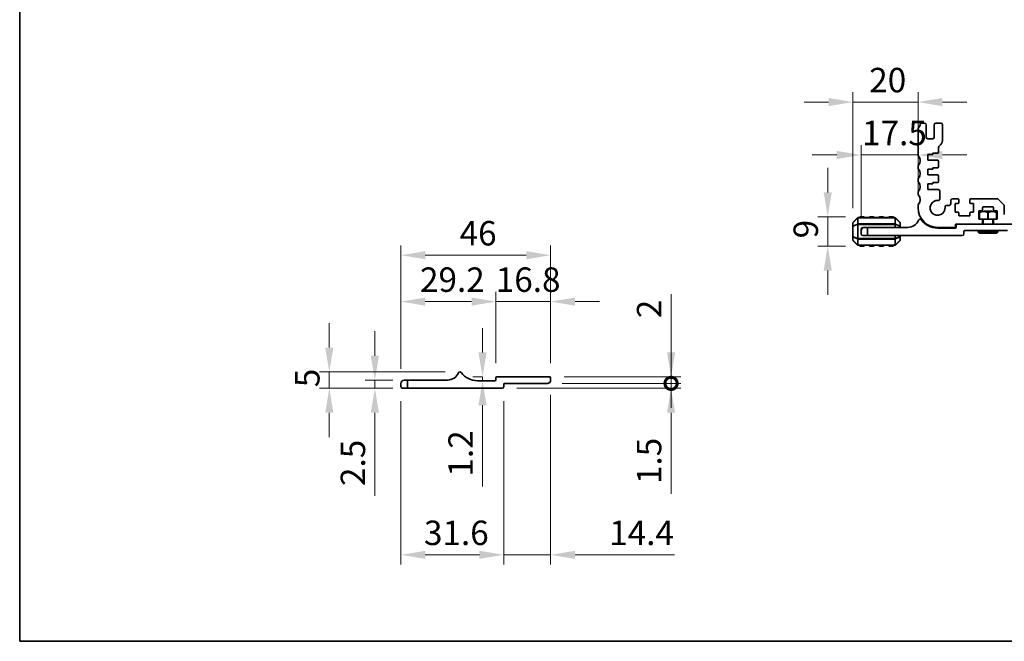
# Model space of a CAD drawing. Units: millimetres. Extents: x 0 to 7554, y 0 to 1124.
# Drawn here: x 6772 to 7074, y 0 to 191 of the extents above; entities that cross this region are included whole.
import ezdxf

# ---------------------------------------------------------------- set-up
doc = ezdxf.new("R2010")
doc.units = ezdxf.units.MM
for name, color, linetype, lineweight in [('Border (ISO)', 7, 'Continuous', 35), ('Dimension (ISO)', 7, 'Continuous', 18), ('Visible (ISO)', 7, 'Continuous', 35), ('Visible Narrow (ISO)', 7, 'Continuous', 25)]:
    doc.layers.add(name, color=color, linetype=linetype, lineweight=lineweight)
doc.styles.add('Note Text (TK)', font='MS PGothic.ttf')
doc.dimstyles.new('Default - Method 1b (TK)', dxfattribs={"dimscale": 3, "dimtxt": 2.5, "dimasz": 2.5, "dimexe": 1, "dimexo": 1.5, "dimgap": 1, "dimtad": 1, "dimtoh": 1, "dimrnd": 1e-08, "dimdsep": 46, "dimtxsty": 'Note Text (TK)', "dimcen": 0.09, "dimdle": 5, "dimclrd": 100, "dimclre": 100, "dimclrt": 7, "dimadec": 1, "dimazin": 1, "dimtfac": 1, "dimtmove": 0, "dimatfit": 3, "dimfxl": 1, "dimtolj": 1, "dimlwd": -1, "dimlwe": -1, "dimarcsym": 0})

# ---------------------------------------------------------------- blocks, each defined once
blk = doc.blocks.new('図面枠 tk図枠')
at = {"layer": 'Border (ISO)'}
for p, q in [((14.5, 289), (14.5, 8)), ((14.5, 8), (405.5, 8))]:
    blk.add_line(p, q, dxfattribs=at)
blk = doc.blocks.new('*D128')
at = {"layer": 'Defpoints', "color": 0}
for p in [(6914.2, 80), (6914.2, 80), (6918.62, 81.2)]:
    blk.add_point(p, dxfattribs=at)
at = {"layer": 'Dimension (ISO)', "color": 100}
for p, q in [((6914.2, 88.7), (6914.2, 96.2)), ((6914.12, 81.2), (6911.2, 81.2)), ((6914.2, 81.2), (6914.2, 80)), ((6914.2, 72.5), (6914.2, 47.58))]:
    blk.add_line(p, q, dxfattribs=at)
for points in [[(6912.95, 88.7), (6915.45, 88.7), (6914.2, 81.2)], [(6912.95, 72.5), (6915.45, 72.5), (6914.2, 80)]]:
    blk.add_solid(points, dxfattribs=at)
at = {"layer": 'Dimension (ISO)', "color": 7, "insert": (6907.45, 50.58), "char_height": 7.5, "attachment_point": 4, "rotation": 90, "style": 'Note Text (TK)'}
blk.add_mtext('\\A1;1.2', dxfattribs=at)
blk = doc.blocks.new('*D129')
at = {"layer": 'Defpoints', "color": 0}
for p in [(6918.32, 104.3), (6889.12, 79.2), (6918.32, 80.9)]:
    blk.add_point(p, dxfattribs=at)
at = {"layer": 'Dimension (ISO)', "color": 100}
for p, q in [((6889.12, 83.7), (6889.12, 107.3)), ((6918.32, 85.4), (6918.32, 107.3)), ((6896.62, 104.3), (6910.82, 104.3))]:
    blk.add_line(p, q, dxfattribs=at)
for points in [[(6896.62, 105.55), (6896.62, 103.05), (6889.12, 104.3)], [(6910.82, 105.55), (6910.82, 103.05), (6918.32, 104.3)]]:
    blk.add_solid(points, dxfattribs=at)
at = {"layer": 'Dimension (ISO)', "color": 7, "insert": (6894.99, 111.05), "char_height": 7.5, "attachment_point": 4, "style": 'Note Text (TK)'}
blk.add_mtext('\\A1;29.2', dxfattribs=at)
blk = doc.blocks.new('*D130')
at = {"layer": 'Defpoints', "color": 0}
for p in [(6935.12, 104.3), (6918.32, 80.9), (6935.12, 80.9)]:
    blk.add_point(p, dxfattribs=at)
at = {"layer": 'Dimension (ISO)', "color": 100}
for p, q in [((6918.32, 85.4), (6918.32, 107.3)), ((6935.12, 85.4), (6935.12, 107.3)), ((6910.82, 104.3), (6903.32, 104.3)), ((6918.32, 104.3), (6935.12, 104.3)), ((6942.62, 104.3), (6950.12, 104.3))]:
    blk.add_line(p, q, dxfattribs=at)
for points in [[(6910.82, 105.55), (6910.82, 103.05), (6918.32, 104.3)], [(6942.62, 105.55), (6942.62, 103.05), (6935.12, 104.3)]]:
    blk.add_solid(points, dxfattribs=at)
at = {"layer": 'Dimension (ISO)', "color": 7, "insert": (6918.27, 111.05), "char_height": 7.5, "attachment_point": 4, "style": 'Note Text (TK)'}
blk.add_mtext('\\A1;16.8', dxfattribs=at)
blk = doc.blocks.new('*D131')
at = {"layer": 'Defpoints', "color": 0}
for p in [(6935.12, 118.55), (6889.12, 79.2), (6935.12, 80.9)]:
    blk.add_point(p, dxfattribs=at)
at = {"layer": 'Dimension (ISO)', "color": 100}
for p, q in [((6889.12, 83.7), (6889.12, 121.55)), ((6935.12, 85.4), (6935.12, 121.55)), ((6896.62, 118.55), (6927.62, 118.55))]:
    blk.add_line(p, q, dxfattribs=at)
for points in [[(6896.62, 119.8), (6896.62, 117.3), (6889.12, 118.55)], [(6927.62, 119.8), (6927.62, 117.3), (6935.12, 118.55)]]:
    blk.add_solid(points, dxfattribs=at)
at = {"layer": 'Dimension (ISO)', "color": 7, "insert": (6907.16, 125.3), "char_height": 7.5, "attachment_point": 4, "style": 'Note Text (TK)'}
blk.add_mtext('\\A1;46', dxfattribs=at)
blk = doc.blocks.new('_DotSmall')
at = {"color": 0, "linetype": 'ByBlock', "const_width": 0.5}
blk.add_lwpolyline([(-0.0625, 0, 1), (0.0625, 0, 1)], format="xyb", close=True, dxfattribs=at)
blk = doc.blocks.new('*D132')
at = {"layer": 'Defpoints', "color": 0}
for p in [(6934.12, 79.2), (6972.12, 79.2), (6920.22, 77.7)]:
    blk.add_point(p, dxfattribs=at)
at = {"layer": 'Dimension (ISO)', "color": 100}
for p, q in [((6972.12, 79.2), (6972.12, 94.2)), ((6938.62, 79.2), (6975.12, 79.2)), ((6972.12, 79.2), (6972.12, 77.7)), ((6924.72, 77.7), (6975.12, 77.7)), ((6972.12, 70.2), (6972.12, 45.28))]:
    blk.add_line(p, q, dxfattribs=at)
blk.add_solid([(6970.87, 70.2), (6973.37, 70.2), (6972.12, 77.7)], dxfattribs=at)
at = {"layer": 'Dimension (ISO)', "color": 100, "xscale": 7.5, "yscale": 7.5, "zscale": 7.5, "rotation": 270}
blk.add_blockref('_DotSmall', (6972.12, 79.2), dxfattribs=at)
at = {"layer": 'Dimension (ISO)', "color": 7, "insert": (6965.37, 48.28), "char_height": 7.5, "attachment_point": 4, "rotation": 90, "style": 'Note Text (TK)'}
blk.add_mtext('\\A1;1.5', dxfattribs=at)
blk = doc.blocks.new('*D133')
at = {"layer": 'Defpoints', "color": 0}
for p in [(6934.12, 79.2), (6934.82, 81.2), (6972.12, 81.2)]:
    blk.add_point(p, dxfattribs=at)
at = {"layer": 'Dimension (ISO)', "color": 100}
for p, q in [((6972.12, 88.7), (6972.12, 106.54)), ((6938.62, 79.2), (6975.12, 79.2)), ((6939.32, 81.2), (6975.12, 81.2)), ((6972.12, 79.2), (6972.12, 81.2)), ((6972.12, 79.2), (6972.12, 71.7))]:
    blk.add_line(p, q, dxfattribs=at)
blk.add_solid([(6970.87, 88.7), (6973.37, 88.7), (6972.12, 81.2)], dxfattribs=at)
at = {"layer": 'Dimension (ISO)', "color": 100, "xscale": 7.5, "yscale": 7.5, "zscale": 7.5, "rotation": 90}
blk.add_blockref('_DotSmall', (6972.12, 79.2), dxfattribs=at)
at = {"layer": 'Dimension (ISO)', "color": 7, "insert": (6965.37, 99.2), "char_height": 7.5, "attachment_point": 4, "rotation": 90, "style": 'Note Text (TK)'}
blk.add_mtext('\\A1;2', dxfattribs=at)
blk = doc.blocks.new('*D134')
at = {"layer": 'Defpoints', "color": 0}
for p in [(6889.12, 78.2), (6920.72, 78.2), (6920.72, 26.55)]:
    blk.add_point(p, dxfattribs=at)
at = {"layer": 'Dimension (ISO)', "color": 100}
for p, q in [((6889.12, 73.7), (6889.12, 23.55)), ((6920.72, 73.7), (6920.72, 23.55)), ((6896.62, 26.55), (6913.22, 26.55))]:
    blk.add_line(p, q, dxfattribs=at)
for points in [[(6896.62, 27.8), (6896.62, 25.3), (6889.12, 26.55)], [(6913.22, 27.8), (6913.22, 25.3), (6920.72, 26.55)]]:
    blk.add_solid(points, dxfattribs=at)
at = {"layer": 'Dimension (ISO)', "color": 7, "insert": (6896.21, 33.3), "char_height": 7.5, "attachment_point": 4, "style": 'Note Text (TK)'}
blk.add_mtext('\\A1;31.6', dxfattribs=at)
blk = doc.blocks.new('*D135')
at = {"layer": 'Defpoints', "color": 0}
for p in [(6935.12, 80.2), (6920.72, 78.2), (6935.12, 26.55)]:
    blk.add_point(p, dxfattribs=at)
at = {"layer": 'Dimension (ISO)', "color": 100}
for p, q in [((6935.12, 75.7), (6935.12, 23.55)), ((6920.72, 73.7), (6920.72, 23.55)), ((6913.22, 26.55), (6905.72, 26.55)), ((6920.72, 26.55), (6935.12, 26.55)), ((6942.62, 26.55), (6973.21, 26.55))]:
    blk.add_line(p, q, dxfattribs=at)
for points in [[(6913.22, 27.8), (6913.22, 25.3), (6920.72, 26.55)], [(6942.62, 27.8), (6942.62, 25.3), (6935.12, 26.55)]]:
    blk.add_solid(points, dxfattribs=at)
at = {"layer": 'Dimension (ISO)', "color": 7, "insert": (6953.12, 33.3), "char_height": 7.5, "attachment_point": 4, "style": 'Note Text (TK)'}
blk.add_mtext('\\A1;14.4', dxfattribs=at)
blk = doc.blocks.new('*D136')
at = {"layer": 'Defpoints', "color": 0}
for p in [(6881.12, 80.2), (6891.12, 80.2), (6891.12, 77.7)]:
    blk.add_point(p, dxfattribs=at)
at = {"layer": 'Dimension (ISO)', "color": 100}
for p, q in [((6881.12, 87.7), (6881.12, 95.2)), ((6886.62, 80.2), (6878.12, 80.2)), ((6881.12, 80.2), (6881.12, 77.7)), ((6886.62, 77.7), (6878.12, 77.7)), ((6881.12, 70.2), (6881.12, 44.68))]:
    blk.add_line(p, q, dxfattribs=at)
for points in [[(6879.87, 87.7), (6882.37, 87.7), (6881.12, 80.2)], [(6879.87, 70.2), (6882.37, 70.2), (6881.12, 77.7)]]:
    blk.add_solid(points, dxfattribs=at)
at = {"layer": 'Dimension (ISO)', "color": 7, "insert": (6874.37, 47.68), "char_height": 7.5, "attachment_point": 4, "rotation": 90, "style": 'Note Text (TK)'}
blk.add_mtext('\\A1;2.5', dxfattribs=at)
blk = doc.blocks.new('*D137')
at = {"layer": 'Defpoints', "color": 0}
for p in [(6867.12, 82.69), (6907.19, 82.69), (6891.12, 77.7)]:
    blk.add_point(p, dxfattribs=at)
at = {"layer": 'Dimension (ISO)', "color": 100}
for p, q in [((6867.12, 90.19), (6867.12, 97.69)), ((6902.69, 82.69), (6864.12, 82.69)), ((6867.12, 77.7), (6867.12, 82.69)), ((6886.62, 77.7), (6864.12, 77.7)), ((6867.12, 70.2), (6867.12, 62.7))]:
    blk.add_line(p, q, dxfattribs=at)
for points in [[(6865.87, 90.19), (6868.37, 90.19), (6867.12, 82.69)], [(6865.87, 70.2), (6868.37, 70.2), (6867.12, 77.7)]]:
    blk.add_solid(points, dxfattribs=at)
at = {"layer": 'Dimension (ISO)', "color": 7, "insert": (6860.37, 78.02), "char_height": 7.5, "attachment_point": 4, "rotation": 90, "style": 'Note Text (TK)'}
blk.add_mtext('\\A1;5', dxfattribs=at)
blk = doc.blocks.new('*D125')
at = {"layer": 'Defpoints', "color": 0}
for p in [(7048, 165.58), (7048, 133.86), (7028, 128.47)]:
    blk.add_point(p, dxfattribs=at)
at = {"layer": 'Dimension (ISO)', "color": 100}
for p, q in [((7028, 132.97), (7028, 168.58)), ((7048, 138.36), (7048, 168.58)), ((7020.5, 165.58), (7013, 165.58)), ((7028, 165.58), (7048, 165.58)), ((7055.5, 165.58), (7063, 165.58))]:
    blk.add_line(p, q, dxfattribs=at)
for points in [[(7020.5, 166.83), (7020.5, 164.33), (7028, 165.58)], [(7055.5, 166.83), (7055.5, 164.33), (7048, 165.58)]]:
    blk.add_solid(points, dxfattribs=at)
at = {"layer": 'Dimension (ISO)', "color": 7, "insert": (7033.01, 172.33), "char_height": 7.5, "attachment_point": 4, "style": 'Note Text (TK)'}
blk.add_mtext('\\A1;20', dxfattribs=at)
blk = doc.blocks.new('*D126')
at = {"layer": 'Defpoints', "color": 0}
for p in [(7048, 149.33), (7048, 133.86), (7030.5, 126.1)]:
    blk.add_point(p, dxfattribs=at)
at = {"layer": 'Dimension (ISO)', "color": 100}
for p, q in [((7030.5, 130.6), (7030.5, 152.33)), ((7048, 138.36), (7048, 152.33)), ((7023, 149.33), (7015.5, 149.33)), ((7030.5, 149.33), (7048, 149.33)), ((7055.5, 149.33), (7063, 149.33))]:
    blk.add_line(p, q, dxfattribs=at)
for points in [[(7023, 150.58), (7023, 148.08), (7030.5, 149.33)], [(7055.5, 150.58), (7055.5, 148.08), (7048, 149.33)]]:
    blk.add_solid(points, dxfattribs=at)
at = {"layer": 'Dimension (ISO)', "color": 7, "insert": (7030.81, 156.08), "char_height": 7.5, "attachment_point": 4, "style": 'Note Text (TK)'}
blk.add_mtext('\\A1;17.5', dxfattribs=at)
blk = doc.blocks.new('*D127')
at = {"layer": 'Defpoints', "color": 0}
for p in [(7020.25, 130.35), (7030.25, 130.35), (7030.25, 121.35)]:
    blk.add_point(p, dxfattribs=at)
at = {"layer": 'Dimension (ISO)', "color": 100}
for p, q in [((7020.25, 137.85), (7020.25, 145.35)), ((7025.75, 130.35), (7017.25, 130.35)), ((7020.25, 121.35), (7020.25, 130.35)), ((7025.75, 121.35), (7017.25, 121.35)), ((7020.25, 113.85), (7020.25, 106.35))]:
    blk.add_line(p, q, dxfattribs=at)
for points in [[(7019, 137.85), (7021.5, 137.85), (7020.25, 130.35)], [(7019, 113.85), (7021.5, 113.85), (7020.25, 121.35)]]:
    blk.add_solid(points, dxfattribs=at)
at = {"layer": 'Dimension (ISO)', "color": 7, "insert": (7013.5, 123.72), "char_height": 7.5, "attachment_point": 4, "rotation": 90, "style": 'Note Text (TK)'}
blk.add_mtext('\\A1;9', dxfattribs=at)

msp = doc.modelspace()

# ---------------------------------------------------------------- linework, layer by layer
at = {"layer": 'Visible (ISO)'}
for p, q in [((7048, 157.3617), (7048, 149.3315)), ((7050, 159.0966), (7048.9804, 159.0966)), ((7050.5, 154.7966), (7050.5, 158.5966)), ((7053, 158.5966), (7053, 154.7966)), ((7055, 159.0966), (7053.5, 159.0966)), ((7055.5, 153.7966), (7055.5, 158.5966)), ((7052.5, 154.2966), (7051, 154.2966)), ((7054.3, 150.1966), (7054.3, 151.6612)), ((7051, 147.6966), (7051, 149.4966)), ((7051, 149.4966), (7052.5, 149.4966)), ((7052.5, 149.4966), (7052.5, 149.8966)), ((7052.5, 149.8966), (7054, 149.8966)), ((7048, 145.8617), (7048, 145.3315)), ((7054, 147.6966), (7051, 147.6966)), ((7052.5, 144.9966), (7052.5, 145.3966)), ((7052.5, 145.3966), (7054, 145.3966)), ((7054.3, 145.6966), (7054.3, 147.3966)), ((7051, 143.1966), (7051, 144.9966)), ((7051, 144.9966), (7052.5, 144.9966)), ((7054, 143.1966), (7051, 143.1966)), ((7054.3, 141.1966), (7054.3, 142.8966)), ((7048, 141.8617), (7048, 141.3315)), ((7051, 138.6966), (7051, 140.4966)), ((7051, 140.4966), (7052.5, 140.4966)), ((7052.5, 140.4966), (7052.5, 140.8966)), ((7052.5, 140.8966), (7054, 140.8966)), ((7048, 137.8617), (7048, 137.3315)), ((7054.232, 138.6966), (7051, 138.6966)), ((7054.7301, 135.8867), (7054.732, 138.1962)), ((7048, 133.8617), (7048, 133.0966)), ((7057.55, 133.8267), (7056.7905, 133.8267)), ((7058.05, 135.3966), (7058.05, 134.3267)), ((7060.25, 135.8966), (7058.55, 135.8966)), ((7059.45, 131.7966), (7059.45, 134.3966)), ((7059.45, 134.3966), (7060.25, 134.3966)), ((7060.55, 134.6966), (7060.55, 135.5966)), ((7063.95, 135.5966), (7063.95, 134.6966)), ((7072.2929, 135.8966), (7064.25, 135.8966)), ((7064.25, 134.3966), (7065.05, 134.3966)), ((7065.05, 134.3966), (7065.05, 131.7966)), ((7068.1, 133.3966), (7070.9, 133.3966)), ((7074.3536, 134.0431), (7072.6464, 135.7502)), ((7074.5, 131.0966), (7074.5, 133.6895)), ((7040.8757, 130.0966), (7029.6243, 130.0966)), ((7031.25, 130.3466), (7030.25, 130.3466)), ((7034.25, 130.3466), (7033.25, 130.3466)), ((7037.25, 130.3466), (7036.25, 130.3466)), ((7040.25, 130.3466), (7039.25, 130.3466)), ((7060.25, 131.7966), (7059.45, 131.7966)), ((7060.55, 130.8966), (7060.55, 131.4966)), ((7063.65, 130.5966), (7060.85, 130.5966)), ((7063.95, 131.4966), (7063.95, 130.8966)), ((7065.05, 131.7966), (7064.25, 131.7966)), ((7066.7, 129.5966), (7066.7, 132.1966)), ((7066.7, 132.1966), (7067.5, 132.1966)), ((7066.8501, 131.9966), (7066.8443, 131.9908)), ((7066.8443, 129.5966), (7066.8443, 131.9908)), ((7066.8443, 131.5965), (7066.8443, 131.5966)), ((7066.8443, 131.5965), (7066.8731, 131.5965)), ((7072.1499, 131.9966), (7066.8501, 131.9966)), ((7066.8734, 131.5966), (7066.8731, 131.5965)), ((7066.8731, 129.5966), (7066.8731, 131.5965)), ((7067.8, 132.4966), (7067.8, 133.0966)), ((7068.25, 132.0966), (7068.15, 131.9966)), ((7068.25, 132.0966), (7070.75, 132.0966)), ((7069.4712, 131.5965), (7069.471, 131.5966)), ((7069.4712, 131.5965), (7069.5288, 131.5965)), ((7069.4712, 129.5966), (7069.4712, 131.5965)), ((7069.529, 131.5966), (7069.5288, 131.5965)), ((7069.5288, 129.5966), (7069.5288, 131.5965)), ((7070.75, 132.0966), (7070.85, 131.9966)), ((7071.2, 133.0966), (7071.2, 132.4966)), ((7071.5, 132.1966), (7072.3, 132.1966)), ((7072.1269, 131.5965), (7072.1266, 131.5966)), ((7072.1269, 131.5965), (7072.1557, 131.5965)), ((7072.1269, 129.5966), (7072.1269, 131.5965)), ((7072.1499, 131.9966), (7072.1557, 131.9908)), ((7072.1557, 129.5966), (7072.1557, 131.9908)), ((7072.1557, 131.5966), (7072.1557, 131.5965)), ((7072.3, 132.1966), (7072.3, 129.5966)), ((7028, 128.4723), (7028, 127.4238)), ((7028, 127.4238), (7028, 124.2694)), ((7029.4121, 130.0087), (7028.0879, 128.6845)), ((7031.5, 127.0966), (7031, 127.0966)), ((7031.5, 127.0966), (7032.5, 127.0966)), ((7044.8, 127.0966), (7032.5, 127.0966)), ((7032.5, 127.0966), (7032.5, 124.5966)), ((7042.4121, 128.6845), (7041.0879, 130.0087)), ((7042.5, 127.4238), (7042.5, 128.4723)), ((7042.5, 127.0966), (7042.5, 127.4238)), ((7054, 127.0966), (7059.2, 127.0966)), ((7059.5, 127.3966), (7059.5, 128.0966)), ((7059.5, 128.0966), (7067.5, 128.0966)), ((7059.7, 127.7966), (7059.7, 127.1966)), ((7067.5, 129.5966), (7066.7, 129.5966)), ((7069.4712, 129.5966), (7067.5, 129.5966)), ((7071.5, 128.0966), (7067.5, 128.0966)), ((7067.8, 128.3966), (7067.8, 129.2966)), ((7068, 129.5966), (7068, 128.0966)), ((7069.4712, 129.5966), (7069.5288, 129.5966)), ((7071.5, 129.5966), (7069.5288, 129.5966)), ((7071, 129.5966), (7071, 128.0966)), ((7071.2, 129.2966), (7071.2, 128.3966)), ((7072.3, 129.5966), (7071.5, 129.5966)), ((7071.5, 128.0966), (7254.5, 128.0966)), ((7028, 124.2694), (7028, 123.2209)), ((7030.5, 126.5966), (7030.5, 126.0966)), ((7030.5, 125.0966), (7030.5, 126.0966)), ((7032.5, 124.5966), (7031, 124.5966)), ((7032.5, 124.5966), (7061.6, 124.5966)), ((7042.5, 124.2694), (7042.5, 124.5966)), ((7042.5, 123.2209), (7042.5, 124.2694)), ((7059.4, 126.8966), (7054, 126.8966)), ((7062.1, 125.0966), (7062.1, 125.7966)), ((7062.4, 126.0966), (7075.5, 126.0966)), ((7066.5, 126.0966), (7066.5, 125.5966)), ((7072.5, 125.5966), (7066.5, 125.5966)), ((7067.0196, 125.2966), (7066.5, 125.5966)), ((7067.0196, 125.2966), (7071.9804, 125.2966)), ((7071.9804, 125.2966), (7072.5, 125.5966)), ((7072.5, 126.0966), (7072.5, 125.5966)), ((7028.0879, 123.0087), (7029.4121, 121.6845)), ((7029.6243, 121.5966), (7040.8757, 121.5966)), ((7030.25, 121.3466), (7031.25, 121.3466)), ((7033.25, 121.3466), (7034.25, 121.3466)), ((7036.25, 121.3466), (7037.25, 121.3466)), ((7039.25, 121.3466), (7040.25, 121.3466)), ((7041.0879, 121.6845), (7042.4121, 123.0087)), ((6889.125, 78.1971), (6889.125, 79.1971)), ((6890.125, 80.1971), (6891.125, 80.1971)), ((6903.425, 80.1971), (6891.125, 80.1971)), ((6891.125, 80.1971), (6891.125, 77.6971)), ((6918.025, 79.9971), (6912.625, 79.9971)), ((6918.325, 80.8971), (6918.325, 80.2971)), ((6934.825, 81.1971), (6918.625, 81.1971)), ((6920.725, 78.1971), (6920.725, 78.8971)), ((6921.025, 79.1971), (6934.125, 79.1971)), ((6935.125, 80.1971), (6935.125, 80.8971)), ((6891.125, 77.6971), (6889.625, 77.6971)), ((6891.125, 77.6971), (6920.225, 77.6971))]:
    msp.add_line(p, q, dxfattribs=at)
for centre, radius, start, end in [((7048.5, 157.3617), 0.5, 136.05448, 180), ((7046.7, 159.0966), 2, 316.05448, 352.505283), ((7048.9804, 158.7966), 0.3, 90, 172.505283), ((7050, 158.5966), 0.5, 0, 90), ((7053.5, 158.5966), 0.5, 90, 180), ((7055, 158.5966), 0.5, 0, 90), ((7051, 154.7966), 0.5, 180, 270), ((7052.5, 154.7966), 0.5, 270, 0), ((7054.8, 151.6612), 0.5, 121.332252, 180), ((7053.5, 153.7966), 2, 301.332252, 0), ((7048.5, 149.3315), 0.5, 180, 223.94552), ((7046.7, 147.5966), 2, 316.05448, 43.94552), ((7054, 150.1966), 0.3, 270, 0), ((7048.5, 145.8617), 0.5, 136.05448, 180), ((7048.5, 145.3315), 0.5, 180, 223.94552), ((7054, 147.3966), 0.3, 0, 90), ((7054, 145.6966), 0.3, 270, 0), ((7048.5, 141.8617), 0.5, 136.05448, 180), ((7046.7, 143.5966), 2, 316.05448, 43.94552), ((7054, 142.8966), 0.3, 0, 90), ((7048.5, 141.3315), 0.5, 180, 223.94552), ((7046.7, 139.5966), 2, 316.05448, 43.94552), ((7054, 141.1966), 0.3, 270, 0), ((7048.5, 137.8617), 0.5, 136.05448, 180), ((7048.5, 137.3315), 0.5, 180, 223.94552), ((7046.7, 135.5966), 2, 316.05448, 43.94552), ((7054.232, 138.1966), 0.5, 359.951663, 90), ((7048.5, 133.8617), 0.5, 136.05448, 180), ((7054, 133.0966), 2.3, 85.286732, 4.713439), ((7054.2301, 135.8871), 0.5, 265.286732, 359.951663), ((7056.7905, 133.3267), 0.5, 90, 184.713439), ((7057.55, 134.3267), 0.5, 270, 0), ((7058.55, 135.3966), 0.5, 90, 180), ((7060.25, 135.5966), 0.3, 0, 90), ((7060.25, 134.6966), 0.3, 270, 0), ((7064.25, 135.5966), 0.3, 90, 180), ((7064.25, 134.6966), 0.3, 180, 270), ((7068.1, 133.0966), 0.3, 90, 180), ((7070.9, 133.0966), 0.3, 0, 90), ((7072.2929, 135.3966), 0.5, 45, 90), ((7074, 133.6895), 0.5, 0, 45), ((7029.6243, 129.7966), 0.3, 90, 135), ((7030.25, 130.0966), 0.25, 90, 180), ((7031.25, 130.0966), 0.25, 0, 90), ((7033.25, 130.0966), 0.25, 90, 180), ((7034.25, 130.0966), 0.25, 0, 90), ((7036.25, 130.0966), 0.25, 90, 180), ((7037.25, 130.0966), 0.25, 0, 90), ((7039.25, 130.0966), 0.25, 90, 180), ((7040.25, 130.0966), 0.25, 0, 90), ((7040.8757, 129.7966), 0.3, 45, 90), ((7054, 133.0966), 6, 180, 270), ((7060.25, 131.4966), 0.3, 0, 90), ((7060.85, 130.8966), 0.3, 180, 270), ((7063.65, 130.8966), 0.3, 270, 0), ((7064.25, 131.4966), 0.3, 90, 180), ((7067.5, 132.4966), 0.3, 270, 0), ((7071.5, 132.4966), 0.3, 180, 270), ((7028.3, 128.4723), 0.3, 135, 180), ((7031.5, 126.0966), 1, 90, 180), ((7031, 126.5966), 0.5, 90, 180), ((7042.2, 128.4723), 0.3, 0, 45), ((7044.8, 130.7726), 3.676, 270, 336.336842), ((7048.625, 129.0965), 0.5001, 36.656902, 156.336842), ((7054, 133.0966), 6.2, 216.656902, 270), ((7059.2, 127.3966), 0.3, 270, 0), ((7059.4, 127.1966), 0.3, 270, 0), ((7060, 127.7966), 0.3, 90, 180), ((7067.5, 129.2966), 0.3, 0, 90), ((7067.5, 128.3966), 0.3, 270, 0), ((7071.5, 129.2966), 0.3, 90, 180), ((7071.5, 128.3966), 0.3, 180, 270), ((7031, 125.0966), 0.5, 180, 270), ((7061.6, 125.0966), 0.5, 270, 0), ((7062.4, 125.7966), 0.3, 90, 180), ((7028.3, 123.2209), 0.3, 180, 225), ((7029.6243, 121.8966), 0.3, 225, 270), ((7030.25, 121.5966), 0.25, 180, 270), ((7031.25, 121.5966), 0.25, 270, 0), ((7033.25, 121.5966), 0.25, 180, 270), ((7034.25, 121.5966), 0.25, 270, 0), ((7036.25, 121.5966), 0.25, 180, 270), ((7037.25, 121.5966), 0.25, 270, 0), ((7039.25, 121.5966), 0.25, 180, 270), ((7040.25, 121.5966), 0.25, 270, 0), ((7040.8757, 121.8966), 0.3, 270, 315), ((7042.2, 123.2209), 0.3, 315, 0), ((6903.425, 83.8731), 3.676, 270, 336.336842), ((6907.25, 82.1969), 0.5001, 36.656902, 156.336842), ((6912.625, 86.1971), 6.2, 216.656902, 270), ((6890.125, 79.1971), 1, 90, 180), ((6918.025, 80.2971), 0.3, 270, 0), ((6918.625, 80.8971), 0.3, 90, 180), ((6921.025, 78.8971), 0.3, 90, 180), ((6934.125, 80.1971), 1, 270, 0), ((6934.825, 80.8971), 0.3, 0, 90), ((6889.625, 78.1971), 0.5, 180, 270), ((6920.225, 78.1971), 0.5, 270, 0)]:
    msp.add_arc(centre, radius, start, end, dxfattribs=at)
for points, weights in [([(7069.471, 131.5966), (7068.1722, 132.3341), (7066.8734, 131.5966)], [1, 1.14844167041, 1]), ([(7072.1266, 131.5966), (7070.8278, 132.3341), (7069.529, 131.5966)], [1, 1.14844168515, 1])]:
    msp.add_rational_spline(points, weights, degree=2, dxfattribs=at)
at = {"layer": 'Visible Narrow (ISO)'}
for p, q in [((7029.6243, 130.0087), (7029.6243, 130.0966)), ((7030.25, 130.3466), (7030.25, 130.0966)), ((7031.25, 130.0966), (7031.25, 130.3466)), ((7033.25, 130.3466), (7033.25, 130.0966)), ((7034.25, 130.0966), (7034.25, 130.3466)), ((7036.25, 130.3466), (7036.25, 130.0966)), ((7037.25, 130.0966), (7037.25, 130.3466)), ((7039.25, 130.3466), (7039.25, 130.0966)), ((7040.25, 130.0966), (7040.25, 130.3466)), ((7040.8757, 130.0087), (7040.8757, 130.0966)), ((7028.0879, 127.4238), (7028, 127.4238)), ((7028.0879, 128.6223), (7029.4121, 129.9466)), ((7028.0879, 127.5738), (7028.0879, 128.6223)), ((7029.4121, 128.1223), (7028.0879, 127.5738)), ((7028.0879, 127.4238), (7029.4121, 127.9723)), ((7028.0879, 124.2694), (7028.0879, 127.4238)), ((7029.4121, 129.9466), (7029.4121, 128.1223)), ((7029.4121, 127.9723), (7029.6243, 127.9723)), ((7029.4121, 127.9723), (7029.4121, 123.7209)), ((7029.6243, 130.0087), (7040.8757, 130.0087)), ((7029.6243, 128.1845), (7029.6243, 130.0087)), ((7029.6243, 128.1845), (7029.6243, 127.9723)), ((7040.8757, 128.1845), (7029.6243, 128.1845)), ((7029.6243, 123.7209), (7029.6243, 127.9723)), ((7029.6243, 127.9723), (7040.8757, 127.9723)), ((7040.8757, 130.0087), (7040.8757, 128.1845)), ((7040.8757, 128.1845), (7040.8757, 127.9723)), ((7041.0879, 127.9723), (7040.8757, 127.9723)), ((7040.8757, 127.9723), (7040.8757, 127.0966)), ((7041.0879, 128.1223), (7041.0879, 129.9466)), ((7041.0879, 129.9466), (7042.4121, 128.6223)), ((7042.4121, 127.5738), (7041.0879, 128.1223)), ((7041.0879, 127.0966), (7041.0879, 127.9723)), ((7041.0879, 127.9723), (7042.4121, 127.4238)), ((7042.4121, 128.6223), (7042.4121, 127.5738)), ((7042.5, 127.4238), (7042.4121, 127.4238)), ((7042.4121, 127.4238), (7042.4121, 127.0966)), ((7028, 124.2694), (7028.0879, 124.2694)), ((7029.4121, 123.7209), (7028.0879, 124.2694)), ((7028.0879, 124.1194), (7029.4121, 123.5709)), ((7028.0879, 123.0709), (7028.0879, 124.1194)), ((7040.8757, 124.5966), (7040.8757, 123.7209)), ((7041.0879, 123.7209), (7041.0879, 124.5966)), ((7042.4121, 124.2694), (7041.0879, 123.7209)), ((7041.0879, 123.5709), (7042.4121, 124.1194)), ((7042.4121, 124.5966), (7042.4121, 124.2694)), ((7042.4121, 124.2694), (7042.5, 124.2694)), ((7042.4121, 124.1194), (7042.4121, 123.0709)), ((7029.4121, 121.7466), (7028.0879, 123.0709)), ((7029.4121, 123.7209), (7029.6243, 123.7209)), ((7029.4121, 123.5709), (7029.4121, 121.7466)), ((7029.6243, 123.5087), (7029.6243, 123.7209)), ((7040.8757, 123.7209), (7029.6243, 123.7209)), ((7029.6243, 123.5087), (7040.8757, 123.5087)), ((7029.6243, 121.6845), (7029.6243, 123.5087)), ((7029.6243, 121.6845), (7029.6243, 121.5966)), ((7040.8757, 121.6845), (7029.6243, 121.6845)), ((7030.25, 121.5966), (7030.25, 121.3466)), ((7031.25, 121.3466), (7031.25, 121.5966)), ((7033.25, 121.5966), (7033.25, 121.3466)), ((7034.25, 121.3466), (7034.25, 121.5966)), ((7036.25, 121.5966), (7036.25, 121.3466)), ((7037.25, 121.3466), (7037.25, 121.5966)), ((7039.25, 121.5966), (7039.25, 121.3466)), ((7040.25, 121.3466), (7040.25, 121.5966)), ((7041.0879, 123.7209), (7040.8757, 123.7209)), ((7040.8757, 123.5087), (7040.8757, 123.7209)), ((7040.8757, 123.5087), (7040.8757, 121.6845)), ((7040.8757, 121.6845), (7040.8757, 121.5966)), ((7041.0879, 121.7466), (7041.0879, 123.5709)), ((7042.4121, 123.0709), (7041.0879, 121.7466))]:
    msp.add_line(p, q, dxfattribs=at)
for centre, major_axis, ratio, start_param, end_param in [((7028.3, 128.4723), (-0.3, 0), 0.70710678, 5.49778714, 6.28318531), ((7028.3, 127.4238), (-0.3, 0), 0.70710678, 5.49778714, 6.28318531), ((7028.3, 128.4723), (-0.2121, 0.2121), 0.28108464, 0, 0.54802841), ((7028.3, 127.4238), (-0.1148, 0.2772), 0.67859834, 0.74875372, 1.29678212), ((7029.6243, 129.7966), (-0.2121, 0.2121), 0.28108464, 0, 0.54802841), ((7029.6243, 127.9723), (0.1148, -0.2772), 0.67859834, 3.89034637, 4.43837478), ((7029.6243, 129.7966), (0.3, 0), 0.70710678, 1.57079633, 2.35619449), ((7029.6243, 127.9723), (0.3, 0), 0.70710678, 1.57079633, 2.35619449), ((7040.8757, 129.7966), (-0.3, 0), 0.70710678, 3.92699082, 4.71238898), ((7040.8757, 127.9723), (-0.3, 0), 0.70710678, 3.92699082, 4.71238898), ((7040.8757, 129.7966), (0.2121, 0.2121), 0.28108464, 5.7351569, 6.28318531), ((7040.8757, 127.9723), (-0.1148, -0.2772), 0.67859834, 1.84481053, 2.39283894), ((7042.2, 128.4723), (0.2121, 0.2121), 0.28108464, 5.7351569, 6.28318531), ((7042.2, 128.4723), (0.3, 0), 0.70710678, 0, 0.78539816), ((7042.2, 127.4238), (-0.1148, -0.2772), 0.67859834, 1.84481053, 2.39283894), ((7042.2, 127.4238), (0.3, 0), 0.70710678, 0, 0.78539816), ((7028.3, 124.2694), (-0.3, 0), 0.70710678, 0, 0.78539816), ((7028.3, 124.2694), (0.1148, 0.2772), 0.67859834, 1.84481053, 2.39283894), ((7042.2, 124.2694), (0.1148, -0.2772), 0.67859834, 0.74875372, 1.29678212), ((7042.2, 124.2694), (0.3, 0), 0.70710678, 5.49778714, 6.28318531), ((7028.3, 123.2209), (-0.3, 0), 0.70710678, 0, 0.78539816), ((7028.3, 123.2209), (-0.2121, -0.2121), 0.28108464, 5.7351569, 6.28318531), ((7029.6243, 123.7209), (0.1148, 0.2772), 0.67859834, 1.84481053, 2.39283894), ((7029.6243, 121.8966), (-0.2121, -0.2121), 0.28108464, 5.7351569, 6.28318531), ((7029.6243, 123.7209), (0.3, 0), 0.70710678, 3.92699082, 4.71238898), ((7029.6243, 121.8966), (0.3, 0), 0.70710678, 3.92699082, 4.71238898), ((7040.8757, 123.7209), (-0.3, 0), 0.70710678, 1.57079633, 2.35619449), ((7040.8757, 121.8966), (-0.3, 0), 0.70710678, 1.57079633, 2.35619449), ((7040.8757, 123.7209), (-0.1148, 0.2772), 0.67859834, 3.89034637, 4.43837478), ((7040.8757, 121.8966), (0.2121, -0.2121), 0.28108464, 0, 0.54802841), ((7042.2, 123.2209), (0.3, 0), 0.70710678, 5.49778714, 6.28318531), ((7042.2, 123.2209), (0.2121, -0.2121), 0.28108464, 0, 0.54802841)]:
    msp.add_ellipse(centre, major_axis=major_axis, ratio=ratio, start_param=start_param, end_param=end_param, dxfattribs=at)

# ---------------------------------------------------------------- block references
at = {"xscale": 2, "yscale": 2, "zscale": 2}
msp.add_blockref('図面枠 tk図枠', (6743, -16), dxfattribs=at)

# ---------------------------------------------------------------- dimensions: what is measured, and where the dimension line sits
at = {"layer": 'Dimension (ISO)', "color": 100}
for base, p1, p2, angle, override, picture, middle in [((7048, 165.5845), (7028, 128.4723), (7048, 133.8617), 180, {"dimtoh": 0, "dimatfit": 1}, '*D125', (7038, 165.5845)), ((7020.25, 130.3466), (7030.25, 121.3466), (7030.25, 130.3466), 270, {"dimtoh": 0, "dimdec": 2, "dimtp": 0, "dimtm": 0, "dimtdec": 2, "dimtofl": 1, "dimatfit": 1}, '*D127', (7020.25, 125.8466)), ((6935.125, 118.5471), (6889.125, 79.1971), (6935.125, 80.8971), 180, {"dimtoh": 0, "dimdec": 2, "dimtp": 0, "dimtm": 0, "dimtdec": 2, "dimtofl": 0, "dimatfit": 1}, '*D131', (6912.125, 118.5471)), ((6918.325, 104.2971), (6889.125, 79.1971), (6918.325, 80.8971), 180, {"dimtoh": 0, "dimdec": 2, "dimtp": 0, "dimtm": 0, "dimtdec": 2, "dimtofl": 0, "dimatfit": 1}, '*D129', (6903.725, 104.2971)), ((6935.125, 104.2971), (6918.325, 80.8971), (6935.125, 80.8971), 180, {"dimtoh": 0, "dimdec": 2, "dimtp": 0, "dimtm": 0, "dimtdec": 2, "dimtofl": 1, "dimatfit": 1}, '*D130', (6926.725, 104.2971)), ((6972.125, 81.1971), (6934.125, 79.1971), (6934.825, 81.1971), 270, {"dimtoh": 0, "dimdec": 2, "dimblk1": 'DotSmall', "dimsah": 1, "dimdle": 0, "dimtp": 0, "dimtm": 0, "dimtdec": 2, "dimtofl": 1, "dimatfit": 1}, '*D133', (6972.125, 101.3703)), ((6867.125, 82.6938), (6891.125, 77.6971), (6907.1934, 82.6938), 270, {"dimtoh": 0, "dimdec": 2, "dimtp": 0, "dimtm": 0, "dimtdec": 2, "dimtofl": 1, "dimatfit": 1}, '*D137', (6867.125, 80.1954)), ((6881.125, 80.1971), (6891.125, 77.6971), (6891.125, 80.1971), 270, {"dimtoh": 0, "dimdec": 2, "dimtp": 0, "dimtm": 0, "dimtdec": 2, "dimtofl": 1, "dimatfit": 1}, '*D136', (6881.125, 53.6885)), ((6914.1974, 79.9971), (6918.625, 81.1971), (6914.1974, 79.9971), 90, {"dimtoh": 0, "dimdec": 2, "dimse2": 1, "dimtp": 0, "dimtm": 0, "dimtdec": 2, "dimtofl": 1, "dimatfit": 1}, '*D128', (6914.1974, 56.2868)), ((6972.125, 79.1971), (6920.225, 77.6971), (6934.125, 79.1971), 270, {"dimtoh": 0, "dimdec": 2, "dimblk2": 'DotSmall', "dimsah": 1, "dimdle": 0, "dimtp": 0, "dimtm": 0, "dimtdec": 2, "dimtofl": 1, "dimatfit": 1}, '*D132', (6972.125, 53.9868)), ((6935.125, 26.5471), (6920.725, 78.1971), (6935.125, 80.1971), 180, {"dimtoh": 0, "dimdec": 2, "dimtp": 0, "dimtm": 0, "dimtdec": 2, "dimtofl": 1, "dimatfit": 1}, '*D135', (6961.669, 26.5471)), ((6920.725, 26.5471), (6889.125, 78.1971), (6920.725, 78.1971), 180, {"dimtoh": 0, "dimdec": 2, "dimtp": 0, "dimtm": 0, "dimtdec": 2, "dimtofl": 0, "dimatfit": 1}, '*D134', (6904.925, 26.5471))]:
    dim = msp.add_linear_dim(base=base, p1=p1, p2=p2, angle=angle, dimstyle='Default - Method 1b (TK)', override=override, dxfattribs=at)
    dim.commit()
    dim.dimension.update_dxf_attribs({"geometry": picture, "text_midpoint": middle, "dimtype": 160})
dim = msp.add_linear_dim(base=(7048, 149.3315), p1=(7030.5, 126.0966), p2=(7048, 133.8617), dimstyle='Default - Method 1b (TK)', override={"dimtoh": 0, "dimatfit": 1}, dxfattribs=at)
dim.commit()
dim.dimension.update_dxf_attribs({"geometry": '*D126', "text_midpoint": (7039.25, 149.3315), "dimtype": 160})

doc.saveas('drawing.dxf')
